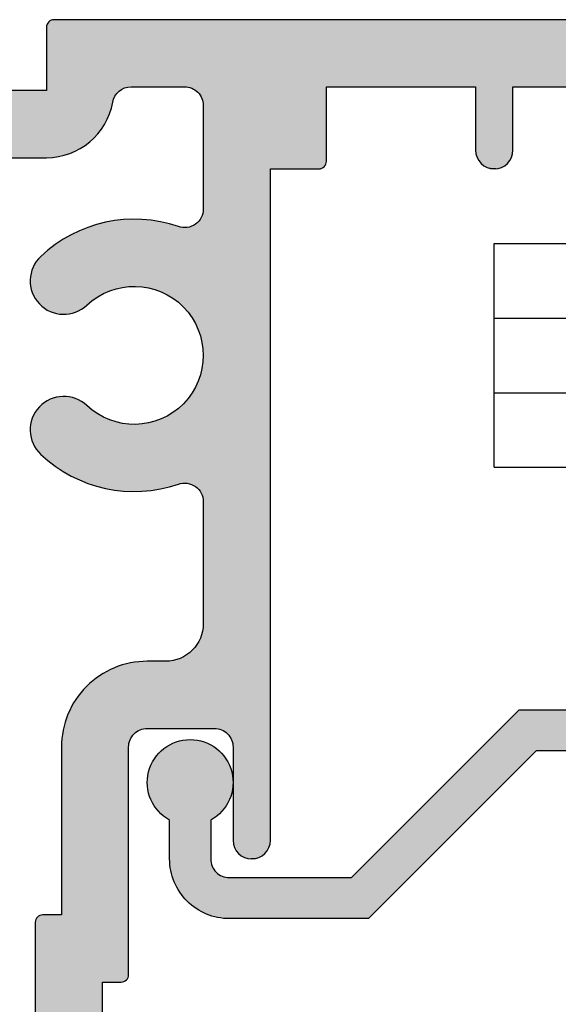
# Model space of a CAD drawing. Extents: x 0 to 354, y 0 to 482.
# Drawn here: x 293 to 308, y 83 to 110 of the extents above; entities that cross this region are included whole.
import ezdxf

# ---------------------------------------------------------------- set-up
doc = ezdxf.new("R2010")
doc.units = 0
doc.header["$LTSCALE"] = 10
doc.layers.add('APL_HATCH', color=253, linetype='CONTINUOUS')
doc.layers.add('APL_JOINERY', color=2, linetype='CONTINUOUS')

# ---------------------------------------------------------------- blocks, each defined once
blk = doc.blocks.new('*U42')
at = {"layer": 'APL_HATCH', "linetype": 'CONTINUOUS'}
for points in [[(297.233, 363.573), (269.237, 363.534), (297.237, 363.534)], [(269.241, 363.573), (269.237, 363.534), (297.233, 363.573)], [(269.237, 363.534), (288.437, 362.234), (297.237, 363.534)], [(269.237, 363.534), (281.737, 361.934), (288.437, 362.234)], [(269.237, 363.534), (272.937, 361.934), (281.737, 361.934)], [(269.237, 363.534), (271.502, 361.934), (272.937, 361.934)], [(269.237, 363.534), (269.237, 361.834), (271.502, 361.934)], [(297.222, 363.611), (269.241, 363.573), (297.233, 363.573)], [(269.252, 363.611), (269.241, 363.573), (297.222, 363.611)], [(297.203, 363.645), (269.252, 363.611), (297.222, 363.611)], [(269.271, 363.645), (269.252, 363.611), (297.203, 363.645)], [(297.178, 363.676), (269.271, 363.645), (297.203, 363.645)], [(269.296, 363.676), (269.271, 363.645), (297.178, 363.676)], [(269.326, 363.701), (269.296, 363.676), (297.178, 363.676)], [(297.114, 363.719), (269.326, 363.701), (297.148, 363.701)], [(269.36, 363.719), (269.326, 363.701), (297.114, 363.719)], [(297.148, 363.701), (269.326, 363.701), (297.178, 363.676)], [(269.398, 363.73), (269.36, 363.719), (297.114, 363.719)], [(269.437, 363.734), (269.398, 363.73), (297.076, 363.73)], [(297.076, 363.73), (269.398, 363.73), (297.114, 363.719)], [(297.037, 363.734), (269.437, 363.734), (297.076, 363.73)], [(288.437, 362.234), (281.737, 361.934), (287.137, 361.934)], [(271.502, 361.934), (269.237, 361.834), (271.444, 361.931)], [(271.444, 361.931), (269.237, 361.834), (271.387, 361.921)], [(271.387, 361.921), (269.237, 361.834), (271.331, 361.904)], [(271.331, 361.904), (269.237, 361.834), (271.278, 361.881)], [(272.937, 361.934), (272.997, 361.931), (276.737, 361.934)], [(281.737, 361.934), (272.937, 361.934), (276.737, 361.934)], [(276.737, 361.934), (272.997, 361.931), (273.057, 361.92)], [(276.737, 361.934), (273.057, 361.92), (273.114, 361.902)], [(276.737, 361.934), (273.114, 361.902), (273.169, 361.877)], [(276.737, 361.934), (273.169, 361.877), (276.737, 359.934)], [(281.737, 361.934), (276.737, 361.934), (280.737, 361.934)], [(280.737, 361.934), (280.737, 360.234), (281.737, 360.234)], [(281.737, 361.934), (280.737, 361.934), (281.737, 360.234)], [(263.241, 361.673), (263.237, 361.634), (271.043, 361.632)], [(263.252, 361.711), (263.241, 361.673), (271.069, 361.684)], [(271.069, 361.684), (263.241, 361.673), (271.043, 361.632)], [(263.271, 361.745), (263.252, 361.711), (271.101, 361.733)], [(271.101, 361.733), (263.252, 361.711), (271.069, 361.684)], [(263.296, 361.776), (263.271, 361.745), (271.101, 361.733)], [(263.326, 361.801), (263.296, 361.776), (271.138, 361.777)], [(271.138, 361.777), (263.296, 361.776), (271.101, 361.733)], [(263.36, 361.819), (263.326, 361.801), (271.181, 361.817)], [(271.181, 361.817), (263.326, 361.801), (271.138, 361.777)], [(263.398, 361.83), (263.36, 361.819), (271.181, 361.817)], [(269.237, 361.834), (263.398, 361.83), (271.181, 361.817)], [(263.437, 361.834), (263.398, 361.83), (269.237, 361.834)], [(271.278, 361.881), (269.237, 361.834), (271.227, 361.852)], [(271.227, 361.852), (269.237, 361.834), (271.181, 361.817)], [(273.169, 361.877), (273.221, 361.846), (276.737, 359.934)], [(273.221, 361.846), (273.269, 361.808), (276.737, 359.934)], [(273.269, 361.808), (273.311, 361.766), (276.737, 359.934)], [(273.311, 361.766), (273.348, 361.718), (276.737, 359.934)], [(273.348, 361.718), (273.38, 361.667), (276.737, 359.934)], [(273.38, 361.667), (273.405, 361.612), (276.737, 359.934)], [(263.237, 361.634), (263.237, 360.934), (271.043, 361.632)], [(271.043, 361.632), (263.237, 360.934), (271.023, 361.578)], [(271.023, 361.578), (263.237, 360.934), (271.01, 361.521)], [(271.01, 361.521), (263.237, 360.934), (270.986, 361.409)], [(270.986, 361.409), (263.237, 360.934), (270.956, 361.299)], [(273.405, 361.612), (273.422, 361.554), (276.737, 359.934)], [(273.422, 361.554), (273.433, 361.495), (276.737, 359.934)], [(273.433, 361.495), (273.437, 361.434), (276.737, 359.934)], [(273.437, 361.434), (275.237, 359.734), (276.737, 359.934)], [(273.437, 361.434), (273.437, 358.659), (275.237, 359.734)], [(270.956, 361.299), (263.237, 360.934), (270.918, 361.191)], [(270.918, 361.191), (263.237, 360.934), (270.874, 361.086)], [(255.293, 360.926), (255.268, 360.83), (270.766, 360.885)], [(270.766, 360.885), (255.268, 360.83), (270.703, 360.79)], [(257.979, 360.934), (255.293, 360.926), (270.766, 360.885)], [(270.766, 360.885), (263.237, 360.934), (257.979, 360.934)], [(270.874, 361.086), (263.237, 360.934), (270.823, 360.984)], [(270.823, 360.984), (263.237, 360.934), (270.766, 360.885)], [(255.24, 360.632), (255.237, 360.532), (270.559, 360.613)], [(270.559, 360.613), (255.237, 360.532), (270.479, 360.531)], [(255.251, 360.731), (255.24, 360.632), (270.634, 360.699)], [(270.634, 360.699), (255.24, 360.632), (270.559, 360.613)], [(255.268, 360.83), (255.251, 360.731), (270.703, 360.79)], [(270.703, 360.79), (255.251, 360.731), (270.634, 360.699)], [(255.237, 360.532), (255.241, 360.432), (270.479, 360.531)], [(270.479, 360.531), (255.241, 360.432), (270.394, 360.455)], [(270.394, 360.455), (255.241, 360.432), (270.304, 360.385)], [(255.241, 360.432), (255.252, 360.333), (270.304, 360.385)], [(270.304, 360.385), (255.252, 360.333), (270.21, 360.32)], [(255.252, 360.333), (255.269, 360.235), (270.21, 360.32)], [(270.21, 360.32), (255.269, 360.235), (270.112, 360.261)], [(270.112, 360.261), (255.269, 360.235), (270.01, 360.209)], [(255.269, 360.235), (255.294, 360.138), (270.01, 360.209)], [(270.01, 360.209), (255.294, 360.138), (269.906, 360.163)], [(269.906, 360.163), (255.294, 360.138), (269.799, 360.124)], [(255.294, 360.138), (255.326, 360.043), (269.799, 360.124)], [(269.799, 360.124), (255.326, 360.043), (269.689, 360.092)], [(269.689, 360.092), (255.326, 360.043), (269.578, 360.067)], [(269.578, 360.067), (255.326, 360.043), (269.465, 360.049)], [(280.737, 360.234), (280.741, 360.174), (281.733, 360.174)], [(281.737, 360.234), (280.737, 360.234), (281.733, 360.174)], [(280.741, 360.174), (280.752, 360.115), (281.722, 360.115)], [(281.733, 360.174), (280.741, 360.174), (281.722, 360.115)], [(280.752, 360.115), (280.769, 360.057), (281.705, 360.057)], [(281.722, 360.115), (280.752, 360.115), (281.705, 360.057)], [(280.769, 360.057), (280.794, 360.002), (281.68, 360.002)], [(281.705, 360.057), (280.769, 360.057), (281.68, 360.002)], [(269.465, 360.049), (255.326, 360.043), (269.351, 360.038)], [(255.326, 360.043), (266.037, 360.034), (269.351, 360.038)], [(269.351, 360.038), (266.037, 360.034), (269.237, 360.034)], [(276.737, 359.934), (275.237, 359.734), (276.733, 359.895)], [(276.733, 359.895), (275.237, 359.734), (276.722, 359.858)], [(276.722, 359.858), (275.237, 359.734), (276.703, 359.823)], [(276.703, 359.823), (275.237, 359.734), (276.678, 359.793)], [(276.678, 359.793), (275.237, 359.734), (276.648, 359.768)], [(280.794, 360.002), (280.826, 359.95), (281.648, 359.95)], [(281.68, 360.002), (280.794, 360.002), (281.648, 359.95)], [(280.826, 359.95), (280.863, 359.903), (281.611, 359.903)], [(281.648, 359.95), (280.826, 359.95), (281.611, 359.903)], [(280.863, 359.903), (280.905, 359.86), (281.569, 359.86)], [(281.611, 359.903), (280.863, 359.903), (281.569, 359.86)], [(280.905, 359.86), (280.953, 359.823), (281.521, 359.823)], [(281.569, 359.86), (280.905, 359.86), (281.521, 359.823)], [(280.953, 359.823), (281.005, 359.792), (281.469, 359.792)], [(281.521, 359.823), (280.953, 359.823), (281.469, 359.792)], [(281.005, 359.792), (281.06, 359.767), (281.414, 359.767)], [(281.469, 359.792), (281.005, 359.792), (281.414, 359.767)], [(275.237, 359.734), (273.437, 358.659), (275.237, 341.734)], [(276.648, 359.768), (275.237, 359.734), (276.614, 359.749)], [(276.614, 359.749), (275.237, 359.734), (276.576, 359.738)], [(276.576, 359.738), (275.237, 359.734), (276.537, 359.734)], [(281.06, 359.767), (281.117, 359.749), (281.357, 359.749)], [(281.414, 359.767), (281.06, 359.767), (281.357, 359.749)], [(281.117, 359.749), (281.177, 359.738), (281.297, 359.738)], [(281.357, 359.749), (281.117, 359.749), (281.297, 359.738)], [(281.297, 359.738), (281.177, 359.738), (281.237, 359.734)], [(273.406, 358.484), (273.382, 358.43), (275.237, 341.734)], [(273.423, 358.541), (273.406, 358.484), (275.237, 341.734)], [(273.433, 358.599), (273.423, 358.541), (275.237, 341.734)], [(273.437, 358.659), (273.433, 358.599), (275.237, 341.734)], [(270.497, 358.218), (270.34, 358.165), (272.774, 358.186)], [(270.656, 358.264), (270.497, 358.218), (272.617, 358.236)], [(272.617, 358.236), (270.497, 358.218), (272.774, 358.186)], [(270.817, 358.302), (270.656, 358.264), (272.457, 358.279)], [(272.457, 358.279), (270.656, 358.264), (272.617, 358.236)], [(270.979, 358.333), (270.817, 358.302), (272.296, 358.315)], [(272.296, 358.315), (270.817, 358.302), (272.457, 358.279)], [(271.143, 358.357), (270.979, 358.333), (272.133, 358.343)], [(272.133, 358.343), (270.979, 358.333), (272.296, 358.315)], [(271.308, 358.374), (271.143, 358.357), (271.968, 358.364)], [(271.968, 358.364), (271.143, 358.357), (272.133, 358.343)], [(271.473, 358.382), (271.308, 358.374), (271.804, 358.378)], [(271.804, 358.378), (271.308, 358.374), (271.968, 358.364)], [(271.638, 358.384), (271.473, 358.382), (271.804, 358.378)], [(273.177, 358.22), (273.123, 358.195), (275.237, 341.734)], [(273.227, 358.252), (273.177, 358.22), (275.237, 341.734)], [(273.274, 358.289), (273.227, 358.252), (275.237, 341.734)], [(273.315, 358.331), (273.274, 358.289), (275.237, 341.734)], [(273.351, 358.379), (273.315, 358.331), (275.237, 341.734)], [(273.382, 358.43), (273.351, 358.379), (275.237, 341.734)], [(269.887, 357.964), (269.742, 357.884), (272.476, 356.356)], [(270.035, 358.038), (269.887, 357.964), (272.577, 356.297)], [(269.887, 357.964), (272.476, 356.356), (272.577, 356.297)], [(270.186, 358.105), (270.035, 358.038), (272.673, 356.232)], [(270.035, 358.038), (272.577, 356.297), (272.673, 356.232)], [(270.34, 358.165), (270.186, 358.105), (272.89, 358.161)], [(272.89, 358.161), (270.186, 358.105), (272.95, 358.159)], [(272.95, 358.159), (270.186, 358.105), (272.673, 356.232)], [(272.774, 358.186), (270.34, 358.165), (272.832, 358.17)], [(272.832, 358.17), (270.34, 358.165), (272.89, 358.161)], [(272.95, 358.159), (272.673, 356.232), (272.765, 356.161)], [(272.95, 358.159), (272.765, 356.161), (272.852, 356.084)], [(272.95, 358.159), (272.852, 356.084), (272.935, 356.002)], [(272.95, 358.159), (272.935, 356.002), (273.012, 355.915)], [(273.009, 358.164), (272.95, 358.159), (273.422, 354.966)], [(272.95, 358.159), (273.012, 355.915), (273.083, 355.823)], [(272.95, 358.159), (273.083, 355.823), (273.148, 355.726)], [(272.95, 358.159), (273.148, 355.726), (273.208, 355.626)], [(272.95, 358.159), (273.208, 355.626), (273.261, 355.523)], [(272.95, 358.159), (273.261, 355.523), (273.307, 355.416)], [(272.95, 358.159), (273.307, 355.416), (273.346, 355.307)], [(272.95, 358.159), (273.346, 355.307), (273.379, 355.195)], [(272.95, 358.159), (273.379, 355.195), (273.404, 355.081)], [(272.95, 358.159), (273.404, 355.081), (273.422, 354.966)], [(273.067, 358.176), (273.009, 358.164), (275.237, 341.734)], [(273.009, 358.164), (273.422, 354.966), (275.237, 341.734)], [(273.123, 358.195), (273.067, 358.176), (275.237, 341.734)], [(269.465, 357.704), (269.332, 357.605), (272.266, 356.455)], [(269.602, 357.797), (269.465, 357.704), (272.373, 356.409)], [(269.465, 357.704), (272.266, 356.455), (272.373, 356.409)], [(269.742, 357.884), (269.602, 357.797), (272.373, 356.409)], [(269.742, 357.884), (272.373, 356.409), (272.476, 356.356)], [(269.205, 357.5), (269.082, 357.389), (272.156, 356.494)], [(269.332, 357.605), (269.205, 357.5), (272.156, 356.494)], [(269.332, 357.605), (272.156, 356.494), (272.266, 356.455)], [(268.926, 357.195), (268.887, 357.121), (271.931, 356.552)], [(268.972, 357.264), (268.926, 357.195), (271.931, 356.552)], [(269.024, 357.329), (268.972, 357.264), (272.045, 356.527)], [(268.972, 357.264), (271.931, 356.552), (272.045, 356.527)], [(269.082, 357.389), (269.024, 357.329), (272.045, 356.527)], [(269.082, 357.389), (272.045, 356.527), (272.156, 356.494)], [(268.83, 356.966), (268.812, 356.884), (271.816, 356.57)], [(268.855, 357.045), (268.83, 356.966), (271.816, 356.57)], [(268.887, 357.121), (268.855, 357.045), (271.931, 356.552)], [(268.855, 357.045), (271.816, 356.57), (271.931, 356.552)], [(268.802, 356.802), (268.8, 356.719), (271.7, 356.581)], [(268.8, 356.719), (268.805, 356.636), (271.584, 356.584)], [(268.8, 356.719), (271.584, 356.584), (271.7, 356.581)], [(268.812, 356.884), (268.802, 356.802), (271.7, 356.581)], [(268.805, 356.636), (268.818, 356.554), (271.584, 356.584)], [(268.812, 356.884), (271.7, 356.581), (271.816, 356.57)], [(271.584, 356.584), (268.818, 356.554), (271.468, 356.58)], [(271.468, 356.58), (268.818, 356.554), (271.352, 356.569)], [(271.352, 356.569), (268.818, 356.554), (271.237, 356.551)], [(268.818, 356.554), (268.838, 356.473), (271.237, 356.551)], [(271.237, 356.551), (268.838, 356.473), (271.123, 356.525)], [(271.123, 356.525), (268.838, 356.473), (271.012, 356.493)], [(271.012, 356.493), (268.838, 356.473), (270.902, 356.453)], [(268.838, 356.473), (268.866, 356.395), (270.902, 356.453)], [(270.902, 356.453), (268.866, 356.395), (270.796, 356.406)], [(270.796, 356.406), (268.866, 356.395), (270.692, 356.353)], [(268.866, 356.395), (268.901, 356.319), (270.692, 356.353)], [(270.692, 356.353), (268.901, 356.319), (270.592, 356.294)], [(268.901, 356.319), (268.943, 356.247), (270.592, 356.294)], [(270.592, 356.294), (268.943, 356.247), (270.496, 356.228)], [(268.943, 356.247), (268.991, 356.18), (270.496, 356.228)], [(270.496, 356.228), (268.991, 356.18), (270.404, 356.157)], [(268.991, 356.18), (269.045, 356.117), (270.404, 356.157)], [(270.404, 356.157), (269.045, 356.117), (270.317, 356.08)], [(269.045, 356.117), (269.105, 356.059), (270.317, 356.08)], [(270.317, 356.08), (269.105, 356.059), (270.254, 356.025)], [(269.105, 356.059), (269.17, 356.007), (270.254, 356.025)], [(270.254, 356.025), (269.17, 356.007), (270.186, 355.977)], [(269.17, 356.007), (269.239, 355.961), (270.186, 355.977)], [(270.186, 355.977), (269.239, 355.961), (270.115, 355.936)], [(269.239, 355.961), (269.312, 355.922), (270.115, 355.936)], [(270.115, 355.936), (269.312, 355.922), (270.039, 355.901)], [(269.312, 355.922), (269.389, 355.89), (270.039, 355.901)], [(270.039, 355.901), (269.389, 355.89), (269.961, 355.873)], [(269.389, 355.89), (269.468, 355.864), (269.961, 355.873)], [(269.961, 355.873), (269.468, 355.864), (269.88, 355.853)], [(269.468, 355.864), (269.549, 355.847), (269.88, 355.853)], [(269.88, 355.853), (269.549, 355.847), (269.798, 355.84)], [(269.549, 355.847), (269.632, 355.837), (269.798, 355.84)], [(269.798, 355.84), (269.632, 355.837), (269.715, 355.834)], [(273.422, 354.966), (273.433, 354.851), (275.237, 341.734)], [(273.433, 354.851), (273.437, 354.734), (275.237, 341.734)], [(273.433, 354.618), (273.422, 354.502), (275.237, 341.734)], [(273.437, 354.734), (273.433, 354.618), (275.237, 341.734)], [(273.379, 354.274), (273.346, 354.162), (275.237, 341.734)], [(273.404, 354.387), (273.379, 354.274), (275.237, 341.734)], [(273.422, 354.502), (273.404, 354.387), (275.237, 341.734)], [(273.307, 354.053), (273.261, 353.946), (275.237, 341.734)], [(273.346, 354.162), (273.307, 354.053), (275.237, 341.734)], [(273.148, 353.742), (273.083, 353.646), (275.237, 341.734)], [(273.208, 353.842), (273.148, 353.742), (275.237, 341.734)], [(273.261, 353.946), (273.208, 353.842), (275.237, 341.734)], [(269.17, 353.462), (269.105, 353.41), (270.254, 353.443)], [(269.239, 353.507), (269.17, 353.462), (270.186, 353.491)], [(270.186, 353.491), (269.17, 353.462), (270.254, 353.443)], [(269.312, 353.547), (269.239, 353.507), (270.115, 353.533)], [(270.115, 353.533), (269.239, 353.507), (270.186, 353.491)], [(269.389, 353.579), (269.312, 353.547), (270.039, 353.568)], [(270.039, 353.568), (269.312, 353.547), (270.115, 353.533)], [(269.468, 353.604), (269.389, 353.579), (269.961, 353.596)], [(269.961, 353.596), (269.389, 353.579), (270.039, 353.568)], [(269.549, 353.622), (269.468, 353.604), (269.88, 353.616)], [(269.88, 353.616), (269.468, 353.604), (269.961, 353.596)], [(269.632, 353.632), (269.549, 353.622), (269.798, 353.629)], [(269.798, 353.629), (269.549, 353.622), (269.88, 353.616)], [(269.715, 353.634), (269.632, 353.632), (269.798, 353.629)], [(272.935, 353.467), (272.852, 353.385), (273.423, 350.928)], [(273.012, 353.554), (272.935, 353.467), (275.237, 341.734)], [(272.935, 353.467), (273.423, 350.928), (275.237, 341.734)], [(273.083, 353.646), (273.012, 353.554), (275.237, 341.734)], [(268.943, 353.221), (268.901, 353.149), (270.592, 353.174)], [(268.991, 353.289), (268.943, 353.221), (270.496, 353.24)], [(270.496, 353.24), (268.943, 353.221), (270.592, 353.174)], [(269.045, 353.352), (268.991, 353.289), (270.404, 353.312)], [(270.404, 353.312), (268.991, 353.289), (270.496, 353.24)], [(269.105, 353.41), (269.045, 353.352), (270.317, 353.389)], [(270.317, 353.389), (269.045, 353.352), (270.404, 353.312)], [(270.254, 353.443), (269.105, 353.41), (270.317, 353.389)], [(272.673, 353.236), (272.577, 353.171), (273.406, 350.985)], [(272.765, 353.308), (272.673, 353.236), (273.406, 350.985)], [(272.852, 353.385), (272.765, 353.308), (273.423, 350.928)], [(272.765, 353.308), (273.406, 350.985), (273.423, 350.928)], [(268.838, 352.995), (268.818, 352.915), (271.012, 352.976)], [(271.012, 352.976), (268.818, 352.915), (271.123, 352.943)], [(271.123, 352.943), (268.818, 352.915), (271.237, 352.918)], [(268.866, 353.074), (268.838, 352.995), (270.796, 353.062)], [(270.796, 353.062), (268.838, 352.995), (270.902, 353.016)], [(270.902, 353.016), (268.838, 352.995), (271.012, 352.976)], [(268.901, 353.149), (268.866, 353.074), (270.692, 353.115)], [(270.692, 353.115), (268.866, 353.074), (270.796, 353.062)], [(270.592, 353.174), (268.901, 353.149), (270.692, 353.115)], [(272.045, 352.942), (271.931, 352.917), (273.315, 351.137)], [(272.156, 352.974), (272.045, 352.942), (273.351, 351.09)], [(272.045, 352.942), (273.315, 351.137), (273.351, 351.09)], [(272.266, 353.013), (272.156, 352.974), (273.351, 351.09)], [(272.373, 353.059), (272.266, 353.013), (273.382, 351.039)], [(272.266, 353.013), (273.351, 351.09), (273.382, 351.039)], [(272.476, 353.112), (272.373, 353.059), (273.382, 351.039)], [(272.577, 353.171), (272.476, 353.112), (273.406, 350.985)], [(272.476, 353.112), (273.382, 351.039), (273.406, 350.985)], [(268.805, 352.833), (268.8, 352.75), (273.123, 351.274)], [(268.8, 352.75), (268.802, 352.667), (273.067, 351.293)], [(268.8, 352.75), (273.067, 351.293), (273.123, 351.274)], [(268.802, 352.667), (268.812, 352.584), (273.067, 351.293)], [(268.818, 352.915), (268.805, 352.833), (271.352, 352.899)], [(271.352, 352.899), (268.805, 352.833), (271.468, 352.888)], [(271.468, 352.888), (268.805, 352.833), (271.584, 352.884)], [(271.584, 352.884), (268.805, 352.833), (273.123, 351.274)], [(271.237, 352.918), (268.818, 352.915), (271.352, 352.899)], [(271.7, 352.888), (271.584, 352.884), (273.274, 351.18)], [(271.584, 352.884), (273.123, 351.274), (273.177, 351.249)], [(271.584, 352.884), (273.177, 351.249), (273.227, 351.217)], [(271.584, 352.884), (273.227, 351.217), (273.274, 351.18)], [(271.816, 352.898), (271.7, 352.888), (273.315, 351.137)], [(271.7, 352.888), (273.274, 351.18), (273.315, 351.137)], [(271.931, 352.917), (271.816, 352.898), (273.315, 351.137)], [(268.812, 352.584), (268.83, 352.503), (273.067, 351.293)], [(268.83, 352.503), (268.855, 352.424), (273.067, 351.293)], [(268.855, 352.424), (268.887, 352.347), (273.067, 351.293)], [(268.887, 352.347), (268.926, 352.274), (273.067, 351.293)], [(268.926, 352.274), (268.972, 352.204), (273.067, 351.293)], [(268.972, 352.204), (269.024, 352.139), (273.067, 351.293)], [(269.024, 352.139), (269.082, 352.08), (273.009, 351.305)], [(269.024, 352.139), (273.009, 351.305), (273.067, 351.293)], [(269.082, 352.08), (269.205, 351.969), (273.009, 351.305)], [(269.205, 351.969), (269.332, 351.864), (273.009, 351.305)], [(269.332, 351.864), (269.465, 351.765), (273.009, 351.305)], [(269.465, 351.765), (269.602, 351.672), (273.009, 351.305)], [(269.602, 351.672), (269.742, 351.585), (273.009, 351.305)], [(269.742, 351.585), (269.887, 351.504), (272.95, 351.31)], [(269.742, 351.585), (272.95, 351.31), (273.009, 351.305)], [(269.887, 351.504), (270.035, 351.431), (272.95, 351.31)], [(270.035, 351.431), (270.186, 351.364), (272.95, 351.31)], [(270.186, 351.364), (270.34, 351.304), (272.95, 351.31)], [(272.95, 351.31), (270.34, 351.304), (272.89, 351.308)], [(272.89, 351.308), (270.34, 351.304), (272.832, 351.299)], [(270.34, 351.304), (270.497, 351.251), (272.832, 351.299)], [(272.832, 351.299), (270.497, 351.251), (272.774, 351.283)], [(272.774, 351.283), (270.497, 351.251), (272.617, 351.233)], [(270.497, 351.251), (270.656, 351.205), (272.617, 351.233)], [(272.617, 351.233), (270.656, 351.205), (272.457, 351.189)], [(270.656, 351.205), (270.817, 351.166), (272.457, 351.189)], [(272.457, 351.189), (270.817, 351.166), (272.296, 351.154)], [(270.817, 351.166), (270.979, 351.135), (272.296, 351.154)], [(272.296, 351.154), (270.979, 351.135), (272.133, 351.125)], [(270.979, 351.135), (271.143, 351.111), (272.133, 351.125)], [(272.133, 351.125), (271.143, 351.111), (271.968, 351.104)], [(271.143, 351.111), (271.308, 351.095), (271.968, 351.104)], [(271.968, 351.104), (271.308, 351.095), (271.804, 351.091)], [(271.308, 351.095), (271.473, 351.086), (271.804, 351.091)], [(271.804, 351.091), (271.473, 351.086), (271.638, 351.085)], [(273.423, 350.928), (273.433, 350.869), (275.237, 341.734)], [(273.433, 350.869), (273.437, 350.81), (275.237, 341.734)], [(273.437, 350.81), (273.437, 347.534), (275.237, 341.734)], [(273.433, 347.447), (273.422, 347.361), (275.237, 341.734)], [(273.437, 347.534), (273.433, 347.447), (275.237, 341.734)], [(273.377, 347.192), (273.343, 347.112), (275.237, 341.734)], [(273.403, 347.275), (273.377, 347.192), (275.237, 341.734)], [(273.422, 347.361), (273.403, 347.275), (275.237, 341.734)], [(273.203, 346.891), (273.144, 346.827), (274.205, 344.412)], [(273.256, 346.961), (273.203, 346.891), (274.205, 344.412)], [(273.303, 347.034), (273.256, 346.961), (275.237, 341.734)], [(273.256, 346.961), (274.205, 344.412), (275.237, 341.734)], [(273.343, 347.112), (273.303, 347.034), (275.237, 341.734)], [(272.779, 346.595), (272.696, 346.568), (274.148, 344.518)], [(272.86, 346.628), (272.779, 346.595), (274.148, 344.518)], [(272.937, 346.668), (272.86, 346.628), (274.148, 344.518)], [(273.011, 346.715), (272.937, 346.668), (274.18, 344.467)], [(272.937, 346.668), (274.148, 344.518), (274.18, 344.467)], [(273.08, 346.768), (273.011, 346.715), (274.18, 344.467)], [(273.144, 346.827), (273.08, 346.768), (274.18, 344.467)], [(273.144, 346.827), (274.18, 344.467), (274.205, 344.412)], [(271.057, 346.359), (270.939, 346.306), (273.969, 344.677)], [(271.177, 346.405), (271.057, 346.359), (273.969, 344.677)], [(271.3, 346.444), (271.177, 346.405), (274.021, 344.646)], [(271.177, 346.405), (273.969, 344.677), (274.021, 344.646)], [(271.425, 346.477), (271.3, 346.444), (274.021, 344.646)], [(271.552, 346.502), (271.425, 346.477), (274.021, 344.646)], [(271.679, 346.52), (271.552, 346.502), (274.021, 344.646)], [(271.808, 346.531), (271.679, 346.52), (274.069, 344.608)], [(271.679, 346.52), (274.021, 344.646), (274.069, 344.608)], [(271.937, 346.534), (271.808, 346.531), (274.069, 344.608)], [(274.069, 344.608), (272.437, 346.534), (271.937, 346.534)], [(272.524, 346.538), (272.437, 346.534), (274.111, 344.566)], [(272.437, 346.534), (274.069, 344.608), (274.111, 344.566)], [(272.611, 346.549), (272.524, 346.538), (274.111, 344.566)], [(272.696, 346.568), (272.611, 346.549), (274.148, 344.518)], [(272.611, 346.549), (274.111, 344.566), (274.148, 344.518)], [(270.606, 346.11), (270.503, 346.032), (273.914, 344.702)], [(270.713, 346.182), (270.606, 346.11), (273.914, 344.702)], [(270.824, 346.247), (270.713, 346.182), (273.969, 344.677)], [(270.713, 346.182), (273.914, 344.702), (273.969, 344.677)], [(270.939, 346.306), (270.824, 346.247), (273.969, 344.677)], [(270.311, 345.861), (270.222, 345.767), (273.857, 344.72)], [(270.404, 345.949), (270.311, 345.861), (273.914, 344.702)], [(270.311, 345.861), (273.857, 344.72), (273.914, 344.702)], [(270.503, 346.032), (270.404, 345.949), (273.914, 344.702)], [(270.061, 345.565), (269.99, 345.458), (273.857, 344.72)], [(270.139, 345.668), (270.061, 345.565), (273.857, 344.72)], [(270.222, 345.767), (270.139, 345.668), (273.857, 344.72)], [(269.924, 345.347), (269.865, 345.232), (273.797, 344.731)], [(269.99, 345.458), (269.924, 345.347), (273.797, 344.731)], [(269.99, 345.458), (273.797, 344.731), (273.857, 344.72)], [(269.812, 345.114), (269.766, 344.994), (273.797, 344.731)], [(269.865, 345.232), (269.812, 345.114), (273.797, 344.731)], [(269.695, 344.746), (269.669, 344.62), (271.937, 344.734)], [(269.727, 344.871), (269.695, 344.746), (271.937, 344.734)], [(269.766, 344.994), (269.727, 344.871), (273.737, 344.734)], [(269.727, 344.871), (271.937, 344.734), (273.737, 344.734)], [(269.766, 344.994), (273.737, 344.734), (273.797, 344.731)], [(269.651, 344.492), (269.641, 344.363), (271.494, 344.467)], [(269.669, 344.62), (269.651, 344.492), (271.605, 344.608)], [(271.605, 344.608), (269.651, 344.492), (271.563, 344.566)], [(271.563, 344.566), (269.651, 344.492), (271.526, 344.518)], [(271.526, 344.518), (269.651, 344.492), (271.494, 344.467)], [(271.937, 344.734), (269.669, 344.62), (271.877, 344.731)], [(271.877, 344.731), (269.669, 344.62), (271.817, 344.72)], [(271.817, 344.72), (269.669, 344.62), (271.76, 344.702)], [(271.76, 344.702), (269.669, 344.62), (271.705, 344.677)], [(271.705, 344.677), (269.669, 344.62), (271.653, 344.646)], [(271.653, 344.646), (269.669, 344.62), (271.605, 344.608)], [(269.641, 344.363), (269.637, 344.234), (271.452, 344.354)], [(271.452, 344.354), (269.637, 344.234), (271.441, 344.295)], [(271.441, 344.295), (269.637, 344.234), (271.437, 344.234)], [(269.637, 344.234), (269.637, 339.734), (271.437, 338.134)], [(271.437, 344.234), (269.637, 344.234), (271.437, 338.134)], [(271.494, 344.467), (269.641, 344.363), (271.469, 344.412)], [(271.469, 344.412), (269.641, 344.363), (271.452, 344.354)], [(274.205, 344.412), (274.222, 344.354), (275.237, 341.734)], [(274.222, 344.354), (274.233, 344.295), (275.237, 341.734)], [(274.233, 344.295), (274.237, 344.234), (275.237, 341.734)], [(274.237, 344.234), (274.237, 341.734), (275.237, 341.734)], [(274.237, 341.734), (274.241, 341.674), (275.237, 341.734)], [(275.237, 341.734), (274.241, 341.674), (275.233, 341.674)], [(274.241, 341.674), (274.252, 341.615), (275.233, 341.674)], [(275.233, 341.674), (274.252, 341.615), (275.222, 341.615)], [(274.252, 341.615), (274.269, 341.557), (275.222, 341.615)], [(275.222, 341.615), (274.269, 341.557), (275.205, 341.557)], [(274.269, 341.557), (274.294, 341.502), (275.205, 341.557)], [(275.205, 341.557), (274.294, 341.502), (275.18, 341.502)], [(274.294, 341.502), (274.326, 341.45), (275.18, 341.502)], [(275.18, 341.502), (274.326, 341.45), (275.148, 341.45)], [(274.326, 341.45), (274.363, 341.403), (275.148, 341.45)], [(275.148, 341.45), (274.363, 341.403), (275.111, 341.403)], [(274.363, 341.403), (274.405, 341.36), (275.111, 341.403)], [(275.111, 341.403), (274.405, 341.36), (275.069, 341.36)], [(274.405, 341.36), (274.453, 341.323), (275.069, 341.36)], [(275.069, 341.36), (274.453, 341.323), (275.021, 341.323)], [(274.453, 341.323), (274.505, 341.292), (275.021, 341.323)], [(275.021, 341.323), (274.505, 341.292), (274.969, 341.292)], [(274.505, 341.292), (274.56, 341.267), (274.969, 341.292)], [(274.969, 341.292), (274.56, 341.267), (274.914, 341.267)], [(274.56, 341.267), (274.617, 341.249), (274.914, 341.267)], [(274.914, 341.267), (274.617, 341.249), (274.857, 341.249)], [(274.617, 341.249), (274.677, 341.238), (274.857, 341.249)], [(274.857, 341.249), (274.677, 341.238), (274.797, 341.238)], [(274.677, 341.238), (274.737, 341.234), (274.797, 341.238)], [(269.098, 339.73), (269.06, 339.719), (271.437, 338.134)], [(269.137, 339.734), (269.098, 339.73), (271.437, 338.134)], [(271.437, 338.134), (269.637, 339.734), (269.137, 339.734)], [(268.941, 339.573), (268.937, 339.534), (271.437, 338.134)], [(268.937, 339.534), (270.737, 337.934), (271.437, 338.134)], [(268.937, 339.534), (268.937, 336.659), (270.737, 337.934)], [(268.952, 339.611), (268.941, 339.573), (271.437, 338.134)], [(268.971, 339.645), (268.952, 339.611), (271.437, 338.134)], [(268.996, 339.676), (268.971, 339.645), (271.437, 338.134)], [(269.026, 339.701), (268.996, 339.676), (271.437, 338.134)], [(269.06, 339.719), (269.026, 339.701), (271.437, 338.134)], [(270.737, 337.934), (268.937, 336.659), (270.737, 327.529)], [(271.437, 338.134), (270.737, 337.934), (271.433, 338.095)], [(271.433, 338.095), (270.737, 337.934), (271.422, 338.058)], [(271.422, 338.058), (270.737, 337.934), (271.403, 338.023)], [(271.403, 338.023), (270.737, 337.934), (271.378, 337.993)], [(271.378, 337.993), (270.737, 337.934), (271.348, 337.968)], [(271.348, 337.968), (270.737, 337.934), (271.314, 337.949)], [(271.314, 337.949), (270.737, 337.934), (271.276, 337.938)], [(271.276, 337.938), (270.737, 337.934), (271.237, 337.934)]]:
    blk.add_solid(points, dxfattribs=at)
blk = doc.blocks.new('08619', base_point=(269.237, 363.734))
at = {"layer": 'APL_JOINERY', "linetype": 'CONTINUOUS'}
for points in [[(270.737, 337.934), (271.237, 337.934, 0.414214), (271.437, 338.134), (271.437, 344.234, -0.414214), (271.937, 344.734), (273.737, 344.734, -0.414214), (274.237, 344.234), (274.237, 341.734, 1), (275.237, 341.734), (275.237, 359.734), (276.537, 359.734, 0.414214), (276.737, 359.934), (276.737, 361.934), (280.737, 361.934), (280.737, 360.234, 1), (281.737, 360.234), (281.737, 361.934), (287.137, 361.934)], [(297.037, 363.734), (269.437, 363.734, 0.414214), (269.237, 363.534), (269.237, 361.834), (263.437, 361.834, 0.414214)], [(266.037, 360.034), (269.237, 360.034, 0.363894), (271.01, 361.521, -0.363894), (271.502, 361.934), (272.937, 361.934, -0.414214), (273.437, 361.434), (273.437, 358.659, -0.514945), (272.774, 358.186, 0.278855), (269.082, 357.389, 1), (270.317, 356.08, -2.318729), (270.317, 353.389, 1), (269.082, 352.08, 0.278855), (272.774, 351.283, -0.514945), (273.437, 350.81), (273.437, 347.534, -0.414214), (272.437, 346.534), (271.937, 346.534, 0.414214), (269.637, 344.234), (269.637, 339.734), (269.137, 339.734, 0.414214), (268.937, 339.534), (268.937, 336.659, -0.514945)]]:
    blk.add_lwpolyline(points, format="xyb", dxfattribs=at)
blk.add_lwpolyline([(270.737, 327.529), (270.737, 337.934)], dxfattribs=at)
at = {"layer": 'APL_HATCH', "linetype": 'CONTINUOUS'}
blk.add_blockref('*U42', (0, 0), dxfattribs=at)
blk = doc.blocks.new('*U39')
at = {"layer": 'APL_HATCH', "linetype": 'CONTINUOUS'}
for points in [[(4.118, 652.564), (4.067, 652.529), (4.647, 652.553)], [(4.647, 652.553), (4.067, 652.529), (4.697, 652.516)], [(4.173, 652.592), (4.118, 652.564), (4.593, 652.584)], [(4.593, 652.584), (4.118, 652.564), (4.647, 652.553)], [(4.231, 652.614), (4.173, 652.592), (4.536, 652.607)], [(4.536, 652.607), (4.173, 652.592), (4.593, 652.584)], [(4.292, 652.628), (4.231, 652.614), (4.476, 652.624)], [(4.476, 652.624), (4.231, 652.614), (4.536, 652.607)], [(4.353, 652.634), (4.292, 652.628), (4.415, 652.633)], [(4.415, 652.633), (4.292, 652.628), (4.476, 652.624)], [(4.02, 652.488), (-17.342, 631.126), (4.742, 652.473)], [(4.742, 652.473), (-17.342, 631.126), (4.781, 652.425)], [(4.781, 652.425), (-17.342, 631.126), (4.814, 652.372)], [(4.814, 652.372), (-17.342, 631.126), (4.84, 652.316)], [(4.84, 652.316), (-17.342, 631.126), (4.859, 652.257)], [(4.067, 652.529), (4.02, 652.488), (4.697, 652.516)], [(4.697, 652.516), (4.02, 652.488), (4.742, 652.473)], [(4.859, 652.257), (-17.342, 631.126), (4.87, 652.196)], [(4.87, 652.196), (-17.342, 631.126), (4.874, 652.134)], [(4.874, 652.134), (-17.342, 631.126), (2.12, 649.032)], [(4.874, 652.134), (2.12, 649.032), (2.164, 649.071)], [(4.874, 652.134), (2.164, 649.071), (2.213, 649.105)], [(4.874, 652.134), (2.213, 649.105), (4.874, 650.634)], [(4.874, 650.634), (2.213, 649.105), (2.265, 649.133)], [(6.074, 650.634), (2.265, 649.133), (2.319, 649.154)], [(4.874, 650.634), (2.265, 649.133), (6.074, 650.634)], [(6.074, 650.634), (2.319, 649.154), (6.134, 650.631)], [(6.134, 650.631), (2.319, 649.154), (6.194, 650.62)], [(6.194, 650.62), (2.319, 649.154), (6.251, 650.602)], [(6.251, 650.602), (2.319, 649.154), (6.306, 650.577)], [(6.306, 650.577), (2.319, 649.154), (6.358, 650.546)], [(6.358, 650.546), (2.319, 649.154), (6.405, 650.509)], [(6.405, 650.509), (2.319, 649.154), (6.448, 650.466)], [(6.448, 650.466), (2.319, 649.154), (6.485, 650.418)], [(6.485, 650.418), (2.319, 649.154), (6.517, 650.367)], [(6.517, 650.367), (2.319, 649.154), (6.541, 650.312)], [(6.541, 650.312), (2.319, 649.154), (2.376, 649.169)], [(6.541, 650.312), (2.376, 649.169), (6.559, 650.254)], [(6.559, 650.254), (2.376, 649.169), (6.57, 650.195)], [(6.57, 650.195), (2.376, 649.169), (2.435, 649.177)], [(6.57, 650.195), (2.435, 649.177), (2.494, 649.178)], [(6.57, 650.195), (2.494, 649.178), (4.074, 649.334)], [(6.57, 650.195), (4.074, 649.334), (6.574, 650.134)], [(6.574, 650.134), (4.074, 649.334), (5.574, 649.334)], [(6.574, 650.134), (5.574, 649.334), (6.574, 648.584)], [(4.074, 649.334), (2.494, 649.178), (2.552, 649.173)], [(4.074, 649.334), (2.552, 649.173), (2.61, 649.16)], [(4.074, 649.334), (2.61, 649.16), (2.665, 649.141)], [(4.074, 649.334), (2.665, 649.141), (2.718, 649.115)], [(4.074, 649.334), (2.718, 649.115), (2.768, 649.083)], [(4.074, 649.334), (2.768, 649.083), (2.813, 649.046)], [(4.074, 649.334), (2.813, 649.046), (2.854, 649.003)], [(4.074, 649.334), (2.854, 649.003), (2.89, 648.956)], [(4.074, 649.334), (2.89, 648.956), (2.919, 648.906)], [(4.074, 649.334), (2.919, 648.906), (2.943, 648.852)], [(4.074, 649.334), (2.943, 648.852), (2.96, 648.795)], [(4.074, 649.334), (2.96, 648.795), (4.074, 643.834)], [(5.574, 649.334), (5.574, 648.584), (6.574, 648.584)], [(2.12, 649.032), (-17.342, 631.126), (-14.324, 632.588)], [(2.96, 648.795), (2.97, 648.737), (4.074, 643.834)], [(2.97, 648.737), (2.974, 648.679), (4.074, 643.834)], [(2.974, 648.679), (2.974, 637.759), (4.074, 643.834)], [(5.574, 648.584), (5.578, 648.524), (6.574, 648.584)], [(6.574, 648.584), (5.578, 648.524), (6.57, 648.524)], [(5.578, 648.524), (5.588, 648.465), (6.57, 648.524)], [(6.57, 648.524), (5.588, 648.465), (6.559, 648.465)], [(5.588, 648.465), (5.606, 648.407), (6.559, 648.465)], [(6.559, 648.465), (5.606, 648.407), (6.541, 648.407)], [(5.606, 648.407), (5.631, 648.352), (6.541, 648.407)], [(6.541, 648.407), (5.631, 648.352), (6.517, 648.352)], [(5.631, 648.352), (5.662, 648.3), (6.517, 648.352)], [(6.517, 648.352), (5.662, 648.3), (6.485, 648.3)], [(5.662, 648.3), (5.7, 648.253), (6.485, 648.3)], [(6.485, 648.3), (5.7, 648.253), (6.448, 648.253)], [(5.7, 648.253), (5.742, 648.21), (6.448, 648.253)], [(6.448, 648.253), (5.742, 648.21), (6.405, 648.21)], [(5.742, 648.21), (5.79, 648.173), (6.405, 648.21)], [(6.405, 648.21), (5.79, 648.173), (6.358, 648.173)], [(5.79, 648.173), (5.842, 648.142), (6.358, 648.173)], [(6.358, 648.173), (5.842, 648.142), (6.306, 648.142)], [(5.842, 648.142), (5.897, 648.117), (6.306, 648.142)], [(6.306, 648.142), (5.897, 648.117), (6.251, 648.117)], [(5.897, 648.117), (5.954, 648.099), (6.251, 648.117)], [(6.251, 648.117), (5.954, 648.099), (6.194, 648.099)], [(5.954, 648.099), (6.014, 648.088), (6.194, 648.099)], [(6.194, 648.099), (6.014, 648.088), (6.134, 648.088)], [(6.014, 648.088), (6.074, 648.084), (6.134, 648.088)], [(5.7, 644.916), (5.662, 644.868), (6.485, 644.868)], [(5.742, 644.959), (5.7, 644.916), (6.448, 644.916)], [(6.448, 644.916), (5.7, 644.916), (6.485, 644.868)], [(5.79, 644.996), (5.742, 644.959), (6.405, 644.959)], [(6.405, 644.959), (5.742, 644.959), (6.448, 644.916)], [(5.842, 645.027), (5.79, 644.996), (6.358, 644.996)], [(6.358, 644.996), (5.79, 644.996), (6.405, 644.959)], [(5.897, 645.052), (5.842, 645.027), (6.306, 645.027)], [(6.306, 645.027), (5.842, 645.027), (6.358, 644.996)], [(5.954, 645.07), (5.897, 645.052), (6.251, 645.052)], [(6.251, 645.052), (5.897, 645.052), (6.306, 645.027)], [(6.134, 645.081), (5.954, 645.07), (6.194, 645.07)], [(6.014, 645.081), (5.954, 645.07), (6.134, 645.081)], [(6.194, 645.07), (5.954, 645.07), (6.251, 645.052)], [(6.074, 645.084), (6.014, 645.081), (6.134, 645.081)], [(5.578, 644.645), (5.574, 644.584), (6.574, 644.584)], [(5.588, 644.704), (5.578, 644.645), (6.57, 644.645)], [(6.57, 644.645), (5.578, 644.645), (6.574, 644.584)], [(5.606, 644.762), (5.588, 644.704), (6.559, 644.704)], [(6.559, 644.704), (5.588, 644.704), (6.57, 644.645)], [(5.631, 644.817), (5.606, 644.762), (6.541, 644.762)], [(6.541, 644.762), (5.606, 644.762), (6.559, 644.704)], [(5.662, 644.868), (5.631, 644.817), (6.517, 644.817)], [(6.517, 644.817), (5.631, 644.817), (6.541, 644.762)], [(6.485, 644.868), (5.662, 644.868), (6.517, 644.817)], [(5.574, 644.584), (5.574, 643.834), (6.574, 643.034)], [(6.574, 644.584), (5.574, 644.584), (6.574, 643.034)], [(4.074, 643.834), (2.974, 637.759), (4.074, 642.534)], [(5.574, 643.834), (4.074, 642.534), (6.574, 643.034)], [(4.074, 643.834), (4.074, 642.534), (5.574, 643.834)], [(6.574, 643.034), (4.074, 642.534), (6.57, 642.974)], [(6.57, 642.974), (4.074, 642.534), (6.559, 642.915)], [(6.559, 642.915), (4.074, 642.534), (6.541, 642.857)], [(6.541, 642.857), (4.074, 642.534), (6.517, 642.802)], [(6.517, 642.802), (4.074, 642.534), (6.485, 642.75)], [(4.074, 642.534), (2.974, 637.759), (4.074, 637.304)], [(6.485, 642.75), (4.074, 642.534), (6.448, 642.703)], [(6.448, 642.703), (4.074, 642.534), (6.405, 642.66)], [(6.405, 642.66), (4.074, 642.534), (6.358, 642.623)], [(6.358, 642.623), (4.074, 642.534), (6.306, 642.592)], [(6.306, 642.592), (4.074, 642.534), (6.251, 642.567)], [(6.251, 642.567), (4.074, 642.534), (6.194, 642.549)], [(6.194, 642.549), (4.074, 642.534), (6.134, 642.538)], [(6.134, 642.538), (4.074, 642.534), (6.074, 642.534)], [(2.974, 637.759), (-1.526, 633.259), (4.074, 637.304)], [(4.074, 637.304), (-1.526, 633.259), (-0.426, 632.804)], [(-1.526, 633.259), (-1.526, 629.534), (-0.426, 632.804)], [(-0.426, 632.804), (-1.526, 629.534), (-0.426, 629.534)], [(-14.324, 632.588), (-17.342, 631.126), (-14.365, 632.541)], [(-14.365, 632.541), (-17.342, 631.126), (-14.4, 632.49)], [(-14.4, 632.49), (-17.342, 631.126), (-14.429, 632.434)], [(-14.429, 632.434), (-17.342, 631.126), (-14.45, 632.376)], [(-14.45, 632.376), (-17.342, 631.126), (-14.464, 632.315)], [(-14.464, 632.315), (-17.342, 631.126), (-14.47, 632.253)], [(-14.47, 632.253), (-17.342, 631.126), (-14.469, 632.191)], [(-14.469, 632.191), (-17.342, 631.126), (-14.459, 632.13)], [(-14.459, 632.13), (-17.342, 631.126), (-14.443, 632.07)], [(-14.443, 632.07), (-17.342, 631.126), (-14.419, 632.012)], [(-14.419, 632.012), (-17.342, 631.126), (-14.387, 631.958)], [(-14.387, 631.958), (-17.342, 631.126), (-14.35, 631.909)], [(-14.35, 631.909), (-17.342, 631.126), (-14.307, 631.864)], [(-14.307, 631.864), (-17.342, 631.126), (-14.258, 631.825)], [(-14.258, 631.825), (-17.342, 631.126), (-14.205, 631.793)], [(-14.205, 631.793), (-17.342, 631.126), (-14.148, 631.767)], [(-14.148, 631.767), (-17.342, 631.126), (-14.093, 631.742)], [(-14.093, 631.742), (-17.342, 631.126), (-14.042, 631.711)], [(-14.042, 631.711), (-17.342, 631.126), (-13.994, 631.674)], [(-13.994, 631.674), (-17.342, 631.126), (-13.952, 631.631)], [(-13.952, 631.631), (-17.342, 631.126), (-13.914, 631.584)], [(-13.914, 631.584), (-17.342, 631.126), (-13.883, 631.532)], [(-13.883, 631.532), (-17.342, 631.126), (-13.859, 631.477)], [(-13.859, 631.477), (-17.342, 631.126), (-13.841, 631.419)], [(-13.841, 631.419), (-17.342, 631.126), (-13.83, 631.36)], [(-13.83, 631.36), (-17.342, 631.126), (-13.826, 631.3)], [(-13.826, 631.3), (-17.342, 631.126), (-15.133, 630.631)], [(-13.826, 631.3), (-15.133, 630.631), (-15.091, 630.619)], [(-13.826, 631.3), (-15.091, 630.619), (-15.051, 630.601)], [(-13.826, 631.3), (-15.051, 630.601), (-15.015, 630.576)], [(-13.826, 631.3), (-15.015, 630.576), (-14.985, 630.545)], [(-13.826, 631.3), (-14.985, 630.545), (-14.96, 630.509)], [(-13.826, 631.3), (-14.96, 630.509), (-14.941, 630.47)], [(-13.826, 631.3), (-14.941, 630.47), (-13.826, 627.577)], [(-17.423, 630.967), (-17.426, 630.922), (-15.133, 630.631)], [(-17.426, 630.922), (-17.423, 630.877), (-15.133, 630.631)], [(-17.412, 631.011), (-17.423, 630.967), (-15.133, 630.631)], [(-17.395, 631.053), (-17.412, 631.011), (-15.133, 630.631)], [(-17.371, 631.091), (-17.395, 631.053), (-15.133, 630.631)], [(-17.342, 631.126), (-17.371, 631.091), (-15.133, 630.631)], [(-17.423, 630.877), (-17.412, 630.833), (-15.133, 630.631)], [(-17.412, 630.833), (-17.395, 630.792), (-15.176, 630.634)], [(-17.412, 630.833), (-15.176, 630.634), (-15.133, 630.631)], [(-17.395, 630.792), (-17.371, 630.753), (-15.176, 630.634)], [(-17.371, 630.753), (-17.342, 630.719), (-15.176, 630.634)], [(-17.342, 630.719), (-17.307, 630.689), (-15.176, 630.634)], [(-17.307, 630.689), (-17.269, 630.666), (-15.176, 630.634)], [(-17.269, 630.666), (-17.227, 630.648), (-15.176, 630.634)], [(-17.227, 630.648), (-17.183, 630.638), (-15.176, 630.634)], [(-17.183, 630.638), (-17.138, 630.634), (-15.176, 630.634)], [(-14.941, 630.47), (-14.93, 630.428), (-13.826, 627.577)], [(-14.93, 630.428), (-14.926, 630.384), (-13.826, 627.577)], [(-14.926, 630.384), (-14.926, 629.281), (-13.826, 627.577)], [(1.803, 629.589), (1.717, 629.56), (2.516, 629.565)], [(1.891, 629.61), (1.803, 629.589), (2.43, 629.593)], [(2.43, 629.593), (1.803, 629.589), (2.516, 629.565)], [(1.98, 629.625), (1.891, 629.61), (2.341, 629.614)], [(2.341, 629.614), (1.891, 629.61), (2.43, 629.593)], [(2.07, 629.633), (1.98, 629.625), (2.252, 629.627)], [(2.252, 629.627), (1.98, 629.625), (2.341, 629.614)], [(2.161, 629.634), (2.07, 629.633), (2.252, 629.627)], [(-1.526, 629.534), (-1.522, 629.425), (-0.426, 629.534)], [(-0.426, 629.534), (-1.522, 629.425), (-0.422, 629.474)], [(-0.422, 629.474), (-1.522, 629.425), (-0.412, 629.415)], [(-1.522, 629.425), (-1.511, 629.316), (-0.412, 629.415)], [(-0.412, 629.415), (-1.511, 629.316), (-0.394, 629.357)], [(-0.394, 629.357), (-1.511, 629.316), (-0.369, 629.302)], [(-1.511, 629.316), (-1.493, 629.209), (-0.369, 629.302)], [(1.335, 629.321), (1.271, 629.256), (2.966, 629.268)], [(1.403, 629.38), (1.335, 629.321), (2.901, 629.332)], [(2.901, 629.332), (1.335, 629.321), (2.966, 629.268)], [(1.476, 629.434), (1.403, 629.38), (2.832, 629.39)], [(2.832, 629.39), (1.403, 629.38), (2.901, 629.332)], [(1.553, 629.482), (1.476, 629.434), (2.759, 629.443)], [(2.759, 629.443), (1.476, 629.434), (2.832, 629.39)], [(1.633, 629.524), (1.553, 629.482), (2.681, 629.49)], [(2.681, 629.49), (1.553, 629.482), (2.759, 629.443)], [(1.717, 629.56), (1.633, 629.524), (2.6, 629.531)], [(2.6, 629.531), (1.633, 629.524), (2.681, 629.49)], [(2.516, 629.565), (1.717, 629.56), (2.6, 629.531)], [(-14.926, 629.281), (-15.353, 628.854), (-13.826, 627.577)], [(-0.369, 629.302), (-1.493, 629.209), (-0.338, 629.25)], [(-0.338, 629.25), (-1.493, 629.209), (-0.3, 629.203)], [(-1.493, 629.209), (-1.467, 629.103), (-0.3, 629.203)], [(-0.3, 629.203), (-1.467, 629.103), (-0.258, 629.16)], [(-0.258, 629.16), (-1.467, 629.103), (-0.21, 629.123)], [(-0.21, 629.123), (-1.467, 629.103), (-0.158, 629.092)], [(-1.467, 629.103), (-1.434, 628.999), (-0.158, 629.092)], [(-0.158, 629.092), (-1.434, 628.999), (-0.103, 629.067)], [(-0.103, 629.067), (-1.434, 628.999), (-0.046, 629.049)], [(-0.046, 629.049), (-1.434, 628.999), (0.014, 629.038)], [(1.16, 629.112), (1.114, 629.034), (3.126, 629.049)], [(3.126, 629.049), (1.114, 629.034), (3.167, 628.968)], [(1.213, 629.186), (1.16, 629.112), (3.078, 629.126)], [(3.078, 629.126), (1.16, 629.112), (3.126, 629.049)], [(1.271, 629.256), (1.213, 629.186), (3.025, 629.199)], [(3.025, 629.199), (1.213, 629.186), (3.078, 629.126)], [(2.966, 629.268), (1.271, 629.256), (3.025, 629.199)], [(-15.403, 628.783), (-15.418, 628.742), (-13.826, 627.577)], [(-15.381, 628.821), (-15.403, 628.783), (-13.826, 627.577)], [(-15.353, 628.854), (-15.381, 628.821), (-13.826, 627.577)], [(0.014, 629.038), (-1.434, 628.999), (0.074, 629.034)], [(1.114, 629.034), (-1.434, 628.999), (3.167, 628.968)], [(0.074, 629.034), (-1.434, 628.999), (1.114, 629.034)], [(-1.434, 628.999), (-1.394, 628.897), (3.167, 628.968)], [(3.167, 628.968), (-1.394, 628.897), (3.202, 628.884)], [(-1.394, 628.897), (-1.347, 628.798), (3.202, 628.884)], [(3.202, 628.884), (-1.347, 628.798), (3.23, 628.798)], [(-1.347, 628.798), (-1.293, 628.703), (3.23, 628.798)], [(3.23, 628.798), (-1.293, 628.703), (3.252, 628.71)], [(-15.418, 628.742), (-15.425, 628.699), (-13.826, 627.577)], [(-15.425, 628.699), (-15.425, 628.655), (-13.826, 627.577)], [(-15.425, 628.655), (-15.418, 628.613), (-13.826, 627.577)], [(-15.418, 628.613), (-15.403, 628.572), (-13.826, 627.577)], [(-15.403, 628.572), (-15.381, 628.534), (-13.826, 627.577)], [(-15.381, 628.534), (-15.353, 628.5), (-13.826, 627.577)], [(3.252, 628.71), (-1.293, 628.703), (3.266, 628.62)], [(-1.293, 628.703), (-1.233, 628.612), (3.266, 628.62)], [(3.266, 628.62), (-1.233, 628.612), (3.273, 628.53)], [(-1.233, 628.612), (-1.167, 628.525), (3.273, 628.53)], [(3.273, 628.53), (-1.167, 628.525), (3.273, 628.439)], [(-1.167, 628.525), (-1.095, 628.442), (3.273, 628.439)], [(-15.353, 628.5), (-14.253, 627.4), (-13.826, 627.577)], [(-1.095, 628.442), (-1.018, 628.365), (3.273, 628.439)], [(3.273, 628.439), (-1.018, 628.365), (3.266, 628.349)], [(-1.018, 628.365), (-0.936, 628.293), (3.266, 628.349)], [(3.266, 628.349), (-0.936, 628.293), (3.252, 628.259)], [(-0.936, 628.293), (-0.849, 628.227), (3.252, 628.259)], [(3.252, 628.259), (-0.849, 628.227), (3.23, 628.171)], [(-0.849, 628.227), (-0.757, 628.167), (3.23, 628.171)], [(3.23, 628.171), (-0.757, 628.167), (3.202, 628.085)], [(-0.757, 628.167), (-0.662, 628.114), (3.202, 628.085)], [(-0.662, 628.114), (-0.564, 628.067), (3.202, 628.085)], [(3.202, 628.085), (-0.564, 628.067), (3.167, 628.001)], [(-0.564, 628.067), (-0.462, 628.027), (3.167, 628.001)], [(-0.462, 628.027), (-0.358, 627.994), (3.167, 628.001)], [(3.167, 628.001), (-0.358, 627.994), (3.126, 627.92)], [(-0.358, 627.994), (-0.252, 627.968), (3.126, 627.92)], [(-0.252, 627.968), (-0.144, 627.949), (3.126, 627.92)], [(-0.144, 627.949), (-0.035, 627.938), (1.114, 627.934)], [(-0.144, 627.949), (1.114, 627.934), (3.126, 627.92)], [(-0.035, 627.938), (0.074, 627.934), (1.114, 627.934)], [(1.114, 627.934), (1.16, 627.856), (3.126, 627.92)], [(3.126, 627.92), (1.16, 627.856), (3.078, 627.843)], [(1.16, 627.856), (1.213, 627.782), (3.078, 627.843)], [(3.078, 627.843), (1.213, 627.782), (3.025, 627.77)], [(1.213, 627.782), (1.271, 627.713), (3.025, 627.77)], [(3.025, 627.77), (1.271, 627.713), (2.966, 627.701)], [(-13.826, 627.577), (-14.253, 627.4), (-13.83, 627.535)], [(-13.83, 627.535), (-14.253, 627.4), (-13.84, 627.495)], [(-13.84, 627.495), (-14.253, 627.4), (-13.857, 627.456)], [(-13.857, 627.456), (-14.253, 627.4), (-13.881, 627.421)], [(1.271, 627.713), (1.335, 627.648), (2.966, 627.701)], [(2.966, 627.701), (1.335, 627.648), (2.901, 627.637)], [(1.335, 627.648), (1.403, 627.588), (2.901, 627.637)], [(2.901, 627.637), (1.403, 627.588), (2.832, 627.578)], [(1.403, 627.588), (1.476, 627.534), (2.832, 627.578)], [(2.832, 627.578), (1.476, 627.534), (2.759, 627.525)], [(1.476, 627.534), (1.553, 627.486), (2.759, 627.525)], [(2.759, 627.525), (1.553, 627.486), (2.681, 627.478)], [(1.553, 627.486), (1.633, 627.444), (2.681, 627.478)], [(2.681, 627.478), (1.633, 627.444), (2.6, 627.438)], [(-13.881, 627.421), (-14.253, 627.4), (-13.91, 627.391)], [(-14.253, 627.4), (-14.221, 627.373), (-13.91, 627.391)], [(-13.91, 627.391), (-14.221, 627.373), (-13.943, 627.366)], [(-14.221, 627.373), (-14.185, 627.352), (-13.943, 627.366)], [(-13.943, 627.366), (-14.185, 627.352), (-13.98, 627.346)], [(-14.185, 627.352), (-14.145, 627.337), (-13.98, 627.346)], [(-13.98, 627.346), (-14.145, 627.337), (-14.02, 627.333)], [(-14.145, 627.337), (-14.104, 627.329), (-14.02, 627.333)], [(-14.02, 627.333), (-14.104, 627.329), (-14.062, 627.328)], [(1.633, 627.444), (1.717, 627.409), (2.6, 627.438)], [(2.6, 627.438), (1.717, 627.409), (2.516, 627.403)], [(1.717, 627.409), (1.803, 627.38), (2.516, 627.403)], [(2.516, 627.403), (1.803, 627.38), (2.43, 627.376)], [(1.803, 627.38), (1.891, 627.358), (2.43, 627.376)], [(2.43, 627.376), (1.891, 627.358), (2.341, 627.355)], [(1.891, 627.358), (1.98, 627.343), (2.341, 627.355)], [(2.341, 627.355), (1.98, 627.343), (2.252, 627.341)], [(1.98, 627.343), (2.07, 627.336), (2.252, 627.341)], [(2.252, 627.341), (2.07, 627.336), (2.161, 627.335)]]:
    blk.add_solid(points, dxfattribs=at)
blk = doc.blocks.new('08630', base_point=(-17.426, 630.634))
at = {"layer": 'APL_JOINERY', "linetype": 'CONTINUOUS'}
blk.add_lwpolyline([(-1.526, 629.534, 0.414214), (0.074, 627.934), (1.114, 627.934, 3.927183), (1.114, 629.034), (0.074, 629.034, -0.414214), (-0.426, 629.534), (-0.426, 632.804), (4.074, 637.304), (4.074, 642.534), (6.074, 642.534, 0.414214), (6.574, 643.034), (6.574, 644.584, 1), (5.574, 644.584), (5.574, 643.834), (4.074, 643.834), (4.074, 649.334), (5.574, 649.334), (5.574, 648.584, 1), (6.574, 648.584), (6.574, 650.134, 0.414214), (6.074, 650.634), (4.874, 650.634), (4.874, 652.134, 0.668179), (4.02, 652.488), (-17.342, 631.126, 0.668179), (-17.138, 630.634), (-15.176, 630.634, -0.414214), (-14.926, 630.384), (-14.926, 629.281), (-15.353, 628.854, 0.414214), (-15.353, 628.5), (-14.253, 627.4, 0.668179), (-13.826, 627.577), (-13.826, 631.3, 0.31131), (-14.148, 631.767, -0.543903), (-14.324, 632.588), (2.12, 649.032, -0.668179), (2.974, 648.679), (2.974, 637.759), (-1.526, 633.259)], format="xyb", close=True, dxfattribs=at)
at = {"layer": 'APL_HATCH', "linetype": 'CONTINUOUS'}
blk.add_blockref('*U39', (0, 0), dxfattribs=at)
blk = doc.blocks.new('6GLASS', base_point=(101.837, 399.411))
at = {"layer": 'APL_JOINERY', "color": 7}
for p, q in [((89.337, 412.411), (95.337, 412.411)), ((89.337, 412.411), (89.337, 392.411)), ((95.337, 412.411), (95.337, 392.411))]:
    blk.add_line(p, q, dxfattribs=at)
at = {"layer": 'APL_JOINERY', "color": 8}
for p, q in [((91.337, 412.411), (91.337, 392.411)), ((93.337, 412.411), (93.337, 392.411))]:
    blk.add_line(p, q, dxfattribs=at)
blk = doc.blocks.new('08630GLAZE')
at = {"layer": 'APL_JOINERY', "xscale": -1, "rotation": 180}
blk.add_blockref('6GLASS', (40.5, 19), dxfattribs=at)
at = {"layer": 'APL_JOINERY', "zscale": 2}
blk.add_blockref('08630', (0, 0), dxfattribs=at)

msp = doc.modelspace()

# ---------------------------------------------------------------- block references
at = {"layer": 'APL_JOINERY'}
msp.add_blockref('08619', (293.981, 109.86), dxfattribs=at)
at = {"layer": 'APL_JOINERY', "xscale": -1, "rotation": 270}
msp.add_blockref('08630GLAZE', (299.981, 69.86), dxfattribs=at)

doc.saveas('drawing.dxf')
